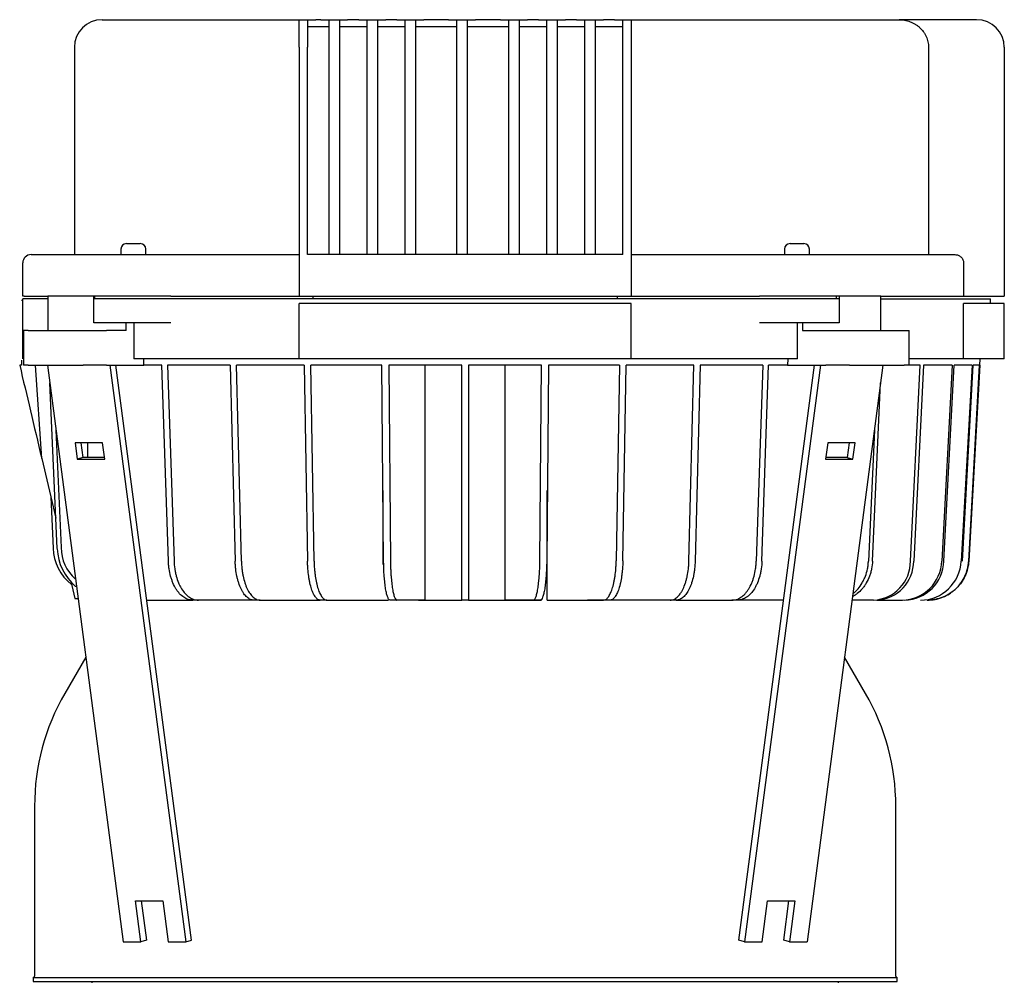
# Model space of a CAD drawing. Units: millimetres. Extents: x 200 to 8226, y 200 to 5740.
# Drawn here: x 4759 to 5115, y 1786 to 2134 of the extents above; entities that cross this region are included whole.
import ezdxf

# ---------------------------------------------------------------- set-up
doc = ezdxf.new("R2010")
doc.units = ezdxf.units.MM
for name, color, linetype in [('BRACKET-VM-15-H1', 7, 'Continuous'), ('Default', 7, 'Continuous'), ('HV4.150_4.185_4.', 7, 'Continuous'), ('PLM160B5_0', 7, 'Continuous')]:
    doc.layers.add(name, color=color, linetype=linetype)

# ---------------------------------------------------------------- blocks, each defined once
blk = doc.blocks.new('SE2')
at = {"layer": 'BRACKET-VM-15-H1', "color": 7, "linetype": 'Continuous'}
for p, q in [((4769.36, 2009), (4796.75, 1800.45)), ((4791.99, 2009), (4819.38, 1800.45)), ((4821.46, 1801), (4794.15, 2009)), ((5019.45, 1801), (5046.77, 2009)), ((5048.93, 2009), (5021.54, 1800.45)), ((5071.55, 2009), (5044.17, 1800.45)), ((4779.41, 1980.96), (4780.18, 1975.06)), ((4789.31, 1980.96), (4779.41, 1980.96)), ((4782.27, 1975.6), (4781.57, 1980.96)), ((4790.08, 1975.06), (4789.31, 1980.96)), ((5051.61, 1980.96), (5050.83, 1975.06)), ((5061.51, 1980.96), (5051.61, 1980.96)), ((5059.35, 1980.96), (5058.65, 1975.6)), ((5060.73, 1975.06), (5061.51, 1980.96)), ((4782.27, 1975.6), (4780.18, 1975.06)), ((4780.18, 1975.06), (4790.08, 1975.06)), ((4790.01, 1975.6), (4782.27, 1975.6)), ((5050.83, 1975.06), (5060.73, 1975.06)), ((5058.65, 1975.6), (5050.9, 1975.6)), ((5058.65, 1975.6), (5060.73, 1975.06)), ((4803.11, 1800.45), (4801.18, 1815.2)), ((4801.18, 1815.2), (4811.08, 1815.2)), ((4803.33, 1815.2), (4805.2, 1801)), ((4811.08, 1815.2), (4813.01, 1800.45)), ((5027.9, 1800.45), (5029.84, 1815.2)), ((5029.84, 1815.2), (5039.74, 1815.2)), ((5035.72, 1801), (5037.58, 1815.2)), ((5039.74, 1815.2), (5037.8, 1800.45)), ((4796.75, 1800.45), (4803.11, 1800.45)), ((4805.2, 1801), (4803.11, 1800.45)), ((4813.01, 1800.45), (4819.38, 1800.45)), ((4819.38, 1800.45), (4821.46, 1801)), ((5021.54, 1800.45), (5019.45, 1801)), ((5021.54, 1800.45), (5027.9, 1800.45)), ((5037.8, 1800.45), (5035.72, 1801)), ((5037.8, 1800.45), (5044.17, 1800.45))]:
    blk.add_line(p, q, dxfattribs=at)
at = {"layer": 'HV4.150_4.185_4.', "color": 7, "linetype": 'Continuous'}
for p, q in [((4789.13, 2134), (4860.46, 2134)), ((4860.46, 2124), (4860.46, 2134)), ((4860.46, 2134), (4863.46, 2134)), ((4863.46, 2134), (4863.46, 2124)), ((4863.46, 2134), (4866.46, 2134)), ((4868.21, 2134), (4866.46, 2134)), ((4868.21, 2134), (4871.21, 2134)), ((4871.21, 2134), (4874.96, 2134)), ((4871.21, 2128), (4871.21, 2134)), ((4874.96, 2134), (4874.96, 2128)), ((4874.96, 2134), (4877.96, 2134)), ((4881.96, 2134), (4877.96, 2134)), ((4881.96, 2134), (4884.96, 2134)), ((4884.96, 2134), (4888.71, 2134)), ((4884.96, 2128), (4884.96, 2134)), ((4888.71, 2134), (4888.71, 2128)), ((4888.71, 2134), (4891.71, 2134)), ((4895.71, 2134), (4891.71, 2134)), ((4895.71, 2134), (4898.71, 2134)), ((4898.71, 2134), (4902.46, 2134)), ((4898.71, 2128), (4898.71, 2134)), ((4902.46, 2134), (4902.46, 2128)), ((4902.46, 2134), (4905.46, 2134)), ((4914.46, 2134), (4905.46, 2134)), ((4914.46, 2134), (4917.46, 2134)), ((4917.46, 2134), (4921.21, 2134)), ((4917.46, 2128), (4917.46, 2134)), ((4921.21, 2134), (4921.21, 2128)), ((4921.21, 2134), (4924.21, 2134)), ((4933.21, 2134), (4924.21, 2134)), ((4933.21, 2134), (4936.21, 2134)), ((4936.21, 2134), (4939.96, 2134)), ((4936.21, 2128), (4936.21, 2134)), ((4939.96, 2134), (4939.96, 2128)), ((4939.96, 2134), (4942.96, 2134)), ((4946.96, 2134), (4942.96, 2134)), ((4946.96, 2134), (4949.96, 2134)), ((4949.96, 2134), (4953.71, 2134)), ((4949.96, 2128), (4949.96, 2134)), ((4953.71, 2134), (4953.71, 2128)), ((4953.71, 2134), (4956.71, 2134)), ((4960.71, 2134), (4956.71, 2134)), ((4960.71, 2134), (4963.71, 2134)), ((4963.71, 2134), (4967.46, 2134)), ((4963.71, 2128), (4963.71, 2134)), ((4967.46, 2134), (4967.46, 2128)), ((4967.46, 2134), (4970.46, 2134)), ((4974.46, 2134), (4970.46, 2134)), ((4974.46, 2134), (4977.46, 2134)), ((4977.46, 2124), (4977.46, 2134)), ((4977.46, 2134), (4980.46, 2134)), ((4980.46, 2134), (5077.38, 2134)), ((4980.46, 2134), (4980.46, 2124)), ((5105.46, 2134), (5077.38, 2134)), ((4863.46, 2131.5), (4871.21, 2131.5)), ((4874.96, 2131.5), (4884.96, 2131.5)), ((4888.71, 2131.5), (4898.71, 2131.5)), ((4902.46, 2131.5), (4917.46, 2131.5)), ((4921.21, 2131.5), (4936.21, 2131.5)), ((4939.96, 2131.5), (4949.96, 2131.5)), ((4953.71, 2131.5), (4963.71, 2131.5)), ((4967.46, 2131.5), (4977.46, 2131.5)), ((4871.21, 2049), (4871.21, 2128)), ((4874.96, 2128), (4874.96, 2049)), ((4884.96, 2049), (4884.96, 2128)), ((4888.71, 2128), (4888.71, 2049)), ((4898.71, 2049), (4898.71, 2128)), ((4902.46, 2128), (4902.46, 2049)), ((4917.46, 2049), (4917.46, 2128)), ((4921.21, 2128), (4921.21, 2049)), ((4936.21, 2049), (4936.21, 2128)), ((4939.96, 2128), (4939.96, 2049)), ((4949.96, 2049), (4949.96, 2128)), ((4953.71, 2128), (4953.71, 2049)), ((4963.71, 2049), (4963.71, 2128)), ((4967.46, 2128), (4967.46, 2049)), ((4779.13, 2124), (4779.13, 2049)), ((4860.46, 2124), (4860.46, 2034)), ((4863.46, 2049), (4863.46, 2124)), ((4977.46, 2049), (4977.46, 2124)), ((4980.46, 2124), (4980.46, 2034)), ((5088.04, 2124), (5088.04, 2049)), ((5115.46, 2124), (5115.46, 2034)), ((4797.96, 2053), (4802.96, 2053)), ((5037.96, 2053), (5042.96, 2053)), ((4763.46, 2049), (4783.44, 2049)), ((4783.44, 2049), (4789.5, 2049)), ((4789.5, 2049), (4801.2, 2049)), ((4795.96, 2051), (4795.96, 2049)), ((4801.2, 2049), (4815.66, 2049)), ((4804.96, 2049), (4804.96, 2051)), ((4815.66, 2049), (4860.46, 2049)), ((4977.46, 2049), (4863.46, 2049)), ((4980.46, 2049), (5025.26, 2049)), ((5025.26, 2049), (5039.71, 2049)), ((5035.96, 2051), (5035.96, 2049)), ((5039.71, 2049), (5051.42, 2049)), ((5044.96, 2049), (5044.96, 2051)), ((5051.42, 2049), (5057.48, 2049)), ((5057.48, 2049), (5097.57, 2049)), ((4760.46, 2034), (4760.46, 2046)), ((5100.74, 2046), (5100.74, 2034)), ((4760.94, 2034), (4760.46, 2034)), ((4760.94, 2034), (4769.53, 2034)), ((4786.12, 2034), (4769.53, 2034)), ((4769.53, 2034), (4769.53, 2021.5)), ((4786.12, 2033), (4786.12, 2034)), ((4786.51, 2034), (4786.12, 2034)), ((4786.49, 2033), (4786.49, 2034)), ((4801.41, 2034), (4786.51, 2034)), ((4813.98, 2034), (4801.41, 2034)), ((4813.98, 2034), (4860.46, 2034)), ((4860.46, 2034), (4980.46, 2034)), ((4865.46, 2033), (4865.46, 2034)), ((4975.46, 2034), (4975.46, 2033)), ((4980.46, 2034), (5026.94, 2034)), ((5039.51, 2034), (5026.94, 2034)), ((5054.41, 2034), (5039.51, 2034)), ((5055.68, 2034), (5054.41, 2034)), ((5054.81, 2033), (5054.81, 2034)), ((5070.76, 2034), (5055.68, 2034)), ((5055.68, 2034), (5055.68, 2033)), ((5070.76, 2021.5), (5070.76, 2034)), ((5070.76, 2034), (5100.74, 2034)), ((5100.74, 2034), (5115.46, 2034)), ((4759.96, 2032.5), (4760.46, 2032.5)), ((4760.46, 2011.33), (4760.46, 2033)), ((4769.53, 2033), (4760.46, 2033)), ((4786.12, 2024.33), (4786.12, 2033)), ((4786.51, 2033), (4786.12, 2033)), ((4801.41, 2033), (4786.51, 2033)), ((4813.98, 2033), (4801.41, 2033)), ((5026.94, 2033), (4813.98, 2033)), ((4860.46, 2011.33), (4860.46, 2031.33)), ((4980.46, 2031.33), (4860.46, 2031.33)), ((4980.46, 2011.33), (4980.46, 2031.33)), ((5039.51, 2033), (5026.94, 2033)), ((5054.41, 2033), (5039.51, 2033)), ((5055.68, 2033), (5054.41, 2033)), ((5055.68, 2033), (5055.68, 2024.33)), ((5070.76, 2033), (5110.46, 2033)), ((5115.46, 2031.33), (5100.74, 2031.33)), ((5100.74, 2011.33), (5100.74, 2031.33)), ((5110.46, 2031.33), (5110.46, 2033)), ((5115.46, 2011.33), (5115.46, 2031.33)), ((4786.51, 2024.33), (4786.12, 2024.33)), ((4801.41, 2024.33), (4786.51, 2024.33)), ((4797.81, 2021.5), (4797.81, 2024.33)), ((4800.66, 2024.33), (4800.66, 2011.33)), ((4813.98, 2024.33), (4801.41, 2024.33)), ((5039.51, 2024.33), (5026.94, 2024.33)), ((5054.41, 2024.33), (5039.51, 2024.33)), ((5040.69, 2011.33), (5040.69, 2024.33)), ((5042.47, 2024.33), (5042.47, 2021.5)), ((5055.68, 2024.33), (5054.41, 2024.33)), ((4762.46, 2021.5), (4760.7, 2021.5)), ((4760.7, 2021.5), (4760.7, 2009)), ((4762.46, 2021.5), (4782.26, 2021.5)), ((4782.26, 2021.5), (4790.74, 2021.5)), ((4797.81, 2021.5), (4790.74, 2021.5)), ((5042.47, 2021.5), (5050.96, 2021.5)), ((5050.96, 2021.5), (5059.44, 2021.5)), ((5059.44, 2021.5), (5079.24, 2021.5)), ((5079.24, 2021.5), (5081, 2021.5)), ((5081, 2009), (5081, 2021.5)), ((4759.96, 2009), (4759.34, 2009)), ((4759.96, 2010.82), (4759.96, 2009)), ((4762.46, 2009), (4760.7, 2009)), ((4762.46, 2009), (4782.26, 2009)), ((4767.31, 1975.26), (4765.04, 2009)), ((4790.74, 2009), (4782.26, 2009)), ((4790.74, 2009), (4804.29, 2009)), ((4860.46, 2011.33), (4800.66, 2011.33)), ((4804.29, 2009), (4804.2, 2011.33)), ((4810.8, 2009), (4804.29, 2009)), ((4813.12, 1938.16), (4810.8, 2009)), ((4812.83, 2009), (4815.15, 1938.16)), ((4835.49, 2009), (4812.83, 2009)), ((4835.49, 2009), (4837.28, 1938.16)), ((4862.22, 2009), (4837.72, 2009)), ((4839.51, 1938.16), (4837.72, 2009)), ((4980.46, 2011.33), (4860.46, 2011.33)), ((4862.22, 2009), (4863.44, 1938.16)), ((4890.35, 2009), (4864.6, 2009)), ((4865.82, 1938.16), (4864.6, 2009)), ((4890.97, 1938.16), (4890.35, 2009)), ((4892.82, 2009), (4893.44, 1938.16)), ((4919.21, 2009), (4892.82, 2009)), ((4906.05, 1924), (4906.05, 2009)), ((4919.21, 1938.16), (4919.21, 2009)), ((4921.71, 2009), (4921.71, 1938.16)), ((4948.09, 2009), (4921.71, 2009)), ((4934.87, 1924), (4934.87, 2009)), ((4947.48, 1938.17), (4948.09, 2009)), ((4950.56, 2009), (4949.95, 1938.17)), ((4976.32, 2009), (4950.56, 2009)), ((4976.32, 2009), (4975.1, 1938.17)), ((4977.48, 1938.17), (4978.7, 2009)), ((5003.2, 2009), (4978.7, 2009)), ((5040.69, 2011.33), (4980.46, 2011.33)), ((5001.4, 1938.16), (5003.2, 2009)), ((5005.43, 2009), (5003.63, 1938.16)), ((5028.08, 2009), (5005.43, 2009)), ((5028.08, 2009), (5025.76, 1938.16)), ((5027.79, 1938.16), (5030.11, 2009)), ((5037.06, 2009), (5030.11, 2009)), ((5037.15, 2011.33), (5037.06, 2009)), ((5037.06, 2009), (5050.96, 2009)), ((5059.44, 2009), (5050.96, 2009)), ((5059.44, 2009), (5079.24, 2009)), ((5081, 2009), (5079.24, 2009)), ((5100.74, 2011.33), (5081, 2011.33)), ((5085.05, 2009), (5081, 2009)), ((5081.53, 1938.16), (5085.05, 2009)), ((5086.21, 2009), (5082.68, 1938.16)), ((5096.58, 2009), (5086.21, 2009)), ((5096.58, 2009), (5092.82, 1938.16)), ((5093.61, 1938.16), (5097.37, 2009)), ((5103.8, 2009), (5097.37, 2009)), ((5103.8, 2009), (5099.89, 1938.16)), ((5100.31, 1938.16), (5104.21, 2009)), ((5115.46, 2011.33), (5100.74, 2011.33)), ((5102.57, 1938.16), (5106.52, 2009)), ((5106.55, 2009), (5102.59, 1938.16)), ((5106.52, 2009), (5104.21, 2009)), ((5106.55, 2009), (5106.68, 2011.33)), ((4772.91, 1942.63), (4770.19, 2002.67)), ((5067.81, 1938.16), (5070.72, 2002.66)), ((4772.45, 1985.46), (4774.37, 1943.01)), ((5068.46, 1985.45), (5066.32, 1938.16)), ((4783.81, 1980.96), (4783.81, 1975.6)), ((4767.31, 1975.26), (4772.41, 1953.68)), ((4890.75, 1936.93), (4890.75, 1963.68)), ((4950.17, 1924), (4950.17, 1963.68)), ((4770.61, 1961.29), (4771.44, 1942.84)), ((4919.21, 1924), (4919.21, 1938.16)), ((4921.71, 1938.16), (4921.71, 1924)), ((4777.8, 1930.85), (4779.28, 1924.61)), ((4779.87, 1929), (4779.56, 1929)), ((4779.28, 1924.61), (4780.45, 1924.61)), ((4805.31, 1924), (4821.93, 1924)), ((4823.96, 1924), (4821.93, 1924)), ((4844.08, 1924), (4823.96, 1924)), ((4846.31, 1924), (4844.08, 1924)), ((4846.31, 1924), (4868.07, 1924)), ((4870.45, 1924), (4868.07, 1924)), ((4870.45, 1924), (4890.75, 1924)), ((4895.78, 1924), (4893.31, 1924)), ((4906.05, 1924), (4895.78, 1924)), ((4921.71, 1924), (4919.21, 1924)), ((4934.87, 1924), (4934.87, 1924)), ((4945.13, 1924), (4934.87, 1924)), ((4937.33, 1924), (4937.33, 1924)), ((4947.6, 1924), (4945.13, 1924)), ((4950.17, 1924), (4950.17, 1924)), ((4950.17, 1924), (4970.47, 1924)), ((4952.55, 1924), (4952.55, 1924)), ((4964.74, 1924), (4964.74, 1924)), ((4994.6, 1924), (4964.74, 1924)), ((4972.85, 1924), (4970.47, 1924)), ((4996.83, 1924), (4994.6, 1924)), ((4996.83, 1924), (5016.96, 1924)), ((5018.99, 1924), (5016.96, 1924)), ((5035.61, 1924), (5018.99, 1924)), ((5068.19, 1924), (5060.39, 1924)), ((5069.34, 1924), (5078.57, 1924))]:
    blk.add_line(p, q, dxfattribs=at)
for centre, radius, start, end in [((4789.13, 2124), 10, 90, 180), ((5105.46, 2124), 10, 0, 90), ((4797.96, 2051), 2, 90, 180), ((4802.96, 2051), 2, 0, 90), ((5037.96, 2051), 2, 90, 180), ((5042.96, 2051), 2, 0, 90), ((4763.46, 2046), 3, 90, 180), ((4788.6, 1943.28), 17.17, 181.4563, 232.168), ((4791.61, 1943.32), 18.72, 182.1327, 229.9255), ((4789.29, 1942.88), 14.92, 179.4739, 228.9492), ((5067.41, 1938.1), 14.12, 273.1598, 0.2478), ((5068.52, 1938.14), 14.16, 273.3163, 0.0978), ((5078.24, 1938.58), 14.59, 271.3253, 358.3469), ((5079.01, 1938.6), 14.61, 271.3952, 358.2839), ((5085.02, 1938.89), 14.89, 270.3176, 357.1897)]:
    blk.add_arc(centre, radius, start, end, dxfattribs=at)
blk.add_ellipse((4883.44, 1484.66), major_axis=(-156.82, 663.19), ratio=0.000273, start_param=0.658897, end_param=0.738036, dxfattribs=at)
for points, knots in [([(5077.38, 2134), (5078.06, 2134), (5078.73, 2133.94), (5079.73, 2133.76), (5080.06, 2133.69), (5080.71, 2133.51), (5081.03, 2133.4), (5081.99, 2133.04), (5082.59, 2132.75), (5083.46, 2132.23), (5083.74, 2132.04), (5084.28, 2131.64), (5084.55, 2131.42), (5085.3, 2130.73), (5085.75, 2130.24), (5086.35, 2129.42), (5086.54, 2129.14), (5086.88, 2128.55), (5087.04, 2128.25), (5087.46, 2127.33), (5087.67, 2126.69), (5087.89, 2125.7), (5087.95, 2125.36), (5088.02, 2124.68), (5088.04, 2124.34), (5088.04, 2124)], [0, 0, 0, 0, 0.125, 0.125, 0.1875, 0.1875, 0.25, 0.25, 0.375, 0.375, 0.4375, 0.4375, 0.5, 0.5, 0.625, 0.625, 0.6875, 0.6875, 0.75, 0.75, 0.875, 0.875, 0.9375, 0.9375, 1, 1, 1, 1]), ([(5097.57, 2049), (5097.77, 2049), (5097.97, 2048.98), (5098.37, 2048.91), (5098.57, 2048.85), (5098.94, 2048.71), (5099.12, 2048.62), (5099.47, 2048.41), (5099.63, 2048.29), (5099.93, 2048.01), (5100.06, 2047.86), (5100.3, 2047.54), (5100.4, 2047.36), (5100.56, 2046.99), (5100.63, 2046.8), (5100.71, 2046.41), (5100.74, 2046.2), (5100.74, 2046)], [0, 0, 0, 0, 0.125, 0.125, 0.25, 0.25, 0.375, 0.375, 0.5, 0.5, 0.625, 0.625, 0.75, 0.75, 0.875, 0.875, 1, 1, 1, 1]), ([(4821.93, 1924), (4821.37, 1924), (4820.81, 1924.09), (4820, 1924.35), (4819.73, 1924.47), (4819.19, 1924.73), (4818.93, 1924.89), (4818.15, 1925.41), (4817.66, 1925.84), (4816.96, 1926.6), (4816.73, 1926.88), (4816.29, 1927.46), (4816.07, 1927.77), (4815.47, 1928.75), (4815.1, 1929.46), (4814.61, 1930.61), (4814.46, 1931.01), (4814.18, 1931.83), (4814.05, 1932.25), (4813.7, 1933.53), (4813.51, 1934.42), (4813.31, 1935.8), (4813.25, 1936.27), (4813.17, 1937.21), (4813.14, 1937.69), (4813.12, 1938.16)], [0, 0, 0, 0, 0.125, 0.125, 0.1875, 0.1875, 0.25, 0.25, 0.375, 0.375, 0.4375, 0.4375, 0.5, 0.5, 0.625, 0.625, 0.6875, 0.6875, 0.75, 0.75, 0.875, 0.875, 0.9375, 0.9375, 1, 1, 1, 1]), ([(4815.15, 1938.16), (4815.19, 1937.21), (4815.27, 1936.28), (4815.47, 1934.9), (4815.55, 1934.45), (4815.74, 1933.56), (4815.84, 1933.12), (4816.2, 1931.82), (4816.48, 1931.01), (4816.96, 1929.86), (4817.13, 1929.49), (4817.5, 1928.77), (4817.7, 1928.43), (4818.3, 1927.45), (4818.74, 1926.87), (4819.44, 1926.11), (4819.68, 1925.87), (4820.18, 1925.44), (4820.44, 1925.24), (4821.21, 1924.72), (4821.74, 1924.45), (4822.56, 1924.18), (4822.84, 1924.11), (4823.4, 1924.02), (4823.68, 1924), (4823.96, 1924)], [0, 0, 0, 0, 0.125, 0.125, 0.1875, 0.1875, 0.25, 0.25, 0.375, 0.375, 0.4375, 0.4375, 0.5, 0.5, 0.625, 0.625, 0.6875, 0.6875, 0.75, 0.75, 0.875, 0.875, 0.9375, 0.9375, 1, 1, 1, 1]), ([(4844.08, 1924), (4843.65, 1924), (4843.22, 1924.09), (4842.59, 1924.35), (4842.38, 1924.47), (4841.97, 1924.73), (4841.76, 1924.89), (4841.16, 1925.41), (4840.78, 1925.84), (4840.24, 1926.6), (4840.06, 1926.88), (4839.72, 1927.46), (4839.56, 1927.77), (4839.09, 1928.75), (4838.81, 1929.46), (4838.43, 1930.61), (4838.31, 1931.01), (4838.1, 1931.83), (4838, 1932.25), (4837.73, 1933.53), (4837.58, 1934.42), (4837.42, 1935.8), (4837.38, 1936.27), (4837.32, 1937.21), (4837.29, 1937.69), (4837.28, 1938.16)], [0, 0, 0, 0, 0.125, 0.125, 0.1875, 0.1875, 0.25, 0.25, 0.375, 0.375, 0.4375, 0.4375, 0.5, 0.5, 0.625, 0.625, 0.6875, 0.6875, 0.75, 0.75, 0.875, 0.875, 0.9375, 0.9375, 1, 1, 1, 1]), ([(4839.51, 1938.16), (4839.54, 1937.21), (4839.6, 1936.28), (4839.76, 1934.9), (4839.82, 1934.45), (4839.96, 1933.56), (4840.05, 1933.12), (4840.32, 1931.82), (4840.53, 1931.01), (4840.91, 1929.86), (4841.04, 1929.49), (4841.33, 1928.77), (4841.48, 1928.43), (4841.94, 1927.45), (4842.28, 1926.87), (4842.82, 1926.11), (4843.01, 1925.87), (4843.4, 1925.44), (4843.59, 1925.24), (4844.19, 1924.72), (4844.6, 1924.45), (4845.24, 1924.18), (4845.45, 1924.11), (4845.88, 1924.02), (4846.1, 1924), (4846.31, 1924)], [0, 0, 0, 0, 0.125, 0.125, 0.1875, 0.1875, 0.25, 0.25, 0.375, 0.375, 0.4375, 0.4375, 0.5, 0.5, 0.625, 0.625, 0.6875, 0.6875, 0.75, 0.75, 0.875, 0.875, 0.9375, 0.9375, 1, 1, 1, 1]), ([(4868.07, 1924), (4867.77, 1924), (4867.48, 1924.09), (4867.05, 1924.35), (4866.91, 1924.47), (4866.63, 1924.73), (4866.49, 1924.89), (4866.08, 1925.41), (4865.82, 1925.84), (4865.45, 1926.6), (4865.33, 1926.88), (4865.1, 1927.46), (4864.99, 1927.77), (4864.67, 1928.75), (4864.48, 1929.46), (4864.22, 1930.61), (4864.14, 1931.01), (4863.99, 1931.83), (4863.93, 1932.25), (4863.74, 1933.53), (4863.65, 1934.42), (4863.54, 1935.8), (4863.51, 1936.27), (4863.46, 1937.21), (4863.45, 1937.69), (4863.44, 1938.16)], [0, 0, 0, 0, 0.125, 0.125, 0.1875, 0.1875, 0.25, 0.25, 0.375, 0.375, 0.4375, 0.4375, 0.5, 0.5, 0.625, 0.625, 0.6875, 0.6875, 0.75, 0.75, 0.875, 0.875, 0.9375, 0.9375, 1, 1, 1, 1]), ([(4865.82, 1938.16), (4865.84, 1937.21), (4865.88, 1936.28), (4865.99, 1934.9), (4866.03, 1934.45), (4866.13, 1933.56), (4866.18, 1933.12), (4866.37, 1931.82), (4866.51, 1931.01), (4866.77, 1929.86), (4866.86, 1929.49), (4867.05, 1928.77), (4867.16, 1928.43), (4867.47, 1927.45), (4867.7, 1926.87), (4868.07, 1926.11), (4868.2, 1925.87), (4868.46, 1925.44), (4868.6, 1925.24), (4869, 1924.72), (4869.28, 1924.45), (4869.71, 1924.18), (4869.86, 1924.11), (4870.15, 1924.02), (4870.3, 1924), (4870.45, 1924)], [0, 0, 0, 0, 0.125, 0.125, 0.1875, 0.1875, 0.25, 0.25, 0.375, 0.375, 0.4375, 0.4375, 0.5, 0.5, 0.625, 0.625, 0.6875, 0.6875, 0.75, 0.75, 0.875, 0.875, 0.9375, 0.9375, 1, 1, 1, 1]), ([(4893.31, 1924), (4893.16, 1924), (4893.02, 1924.09), (4892.8, 1924.35), (4892.73, 1924.47), (4892.59, 1924.73), (4892.51, 1924.89), (4892.31, 1925.41), (4892.18, 1925.84), (4891.99, 1926.6), (4891.93, 1926.88), (4891.81, 1927.46), (4891.76, 1927.77), (4891.59, 1928.75), (4891.5, 1929.46), (4891.37, 1930.61), (4891.33, 1931.01), (4891.25, 1931.83), (4891.22, 1932.25), (4891.12, 1933.53), (4891.07, 1934.42), (4891.02, 1935.8), (4891, 1936.27), (4890.98, 1937.21), (4890.97, 1937.69), (4890.97, 1938.16)], [0, 0, 0, 0, 0.125, 0.125, 0.1875, 0.1875, 0.25, 0.25, 0.375, 0.375, 0.4375, 0.4375, 0.5, 0.5, 0.625, 0.625, 0.6875, 0.6875, 0.75, 0.75, 0.875, 0.875, 0.9375, 0.9375, 1, 1, 1, 1]), ([(4893.44, 1938.16), (4893.45, 1937.21), (4893.47, 1936.28), (4893.52, 1934.9), (4893.55, 1934.45), (4893.59, 1933.56), (4893.62, 1933.12), (4893.72, 1931.82), (4893.79, 1931.01), (4893.92, 1929.86), (4893.97, 1929.49), (4894.06, 1928.77), (4894.12, 1928.43), (4894.28, 1927.45), (4894.39, 1926.87), (4894.58, 1926.11), (4894.65, 1925.87), (4894.78, 1925.44), (4894.85, 1925.24), (4895.05, 1924.72), (4895.19, 1924.45), (4895.41, 1924.18), (4895.49, 1924.11), (4895.63, 1924.02), (4895.71, 1924), (4895.78, 1924)], [0, 0, 0, 0, 0.125, 0.125, 0.1875, 0.1875, 0.25, 0.25, 0.375, 0.375, 0.4375, 0.4375, 0.5, 0.5, 0.625, 0.625, 0.6875, 0.6875, 0.75, 0.75, 0.875, 0.875, 0.9375, 0.9375, 1, 1, 1, 1]), ([(4945.13, 1924), (4945.28, 1924), (4945.43, 1924.09), (4945.65, 1924.36), (4945.72, 1924.47), (4945.86, 1924.73), (4945.93, 1924.89), (4946.14, 1925.42), (4946.27, 1925.85), (4946.46, 1926.61), (4946.52, 1926.88), (4946.63, 1927.47), (4946.69, 1927.78), (4946.85, 1928.75), (4946.95, 1929.46), (4947.08, 1930.61), (4947.12, 1931.01), (4947.2, 1931.83), (4947.23, 1932.25), (4947.32, 1933.53), (4947.37, 1934.42), (4947.43, 1935.81), (4947.44, 1936.28), (4947.46, 1937.22), (4947.47, 1937.69), (4947.48, 1938.17)], [0, 0, 0, 0, 0.125, 0.125, 0.1875, 0.1875, 0.25, 0.25, 0.375, 0.375, 0.4375, 0.4375, 0.5, 0.5, 0.625, 0.625, 0.6875, 0.6875, 0.75, 0.75, 0.875, 0.875, 0.9375, 0.9375, 1, 1, 1, 1]), ([(4949.95, 1938.17), (4949.94, 1937.21), (4949.92, 1936.28), (4949.86, 1934.91), (4949.84, 1934.46), (4949.79, 1933.56), (4949.76, 1933.12), (4949.67, 1931.83), (4949.59, 1931.01), (4949.47, 1929.87), (4949.42, 1929.49), (4949.32, 1928.78), (4949.27, 1928.43), (4949.11, 1927.46), (4948.99, 1926.88), (4948.81, 1926.11), (4948.74, 1925.87), (4948.61, 1925.44), (4948.54, 1925.24), (4948.34, 1924.72), (4948.19, 1924.45), (4947.97, 1924.18), (4947.9, 1924.12), (4947.75, 1924.03), (4947.68, 1924), (4947.6, 1924)], [0, 0, 0, 0, 0.125, 0.125, 0.1875, 0.1875, 0.25, 0.25, 0.375, 0.375, 0.4375, 0.4375, 0.5, 0.5, 0.625, 0.625, 0.6875, 0.6875, 0.75, 0.75, 0.875, 0.875, 0.9375, 0.9375, 1, 1, 1, 1]), ([(4970.47, 1924), (4970.76, 1924), (4971.05, 1924.09), (4971.48, 1924.36), (4971.62, 1924.47), (4971.9, 1924.73), (4972.04, 1924.89), (4972.45, 1925.42), (4972.71, 1925.85), (4973.08, 1926.61), (4973.2, 1926.88), (4973.43, 1927.47), (4973.55, 1927.78), (4973.86, 1928.75), (4974.06, 1929.46), (4974.31, 1930.61), (4974.39, 1931.01), (4974.54, 1931.83), (4974.61, 1932.25), (4974.79, 1933.53), (4974.89, 1934.42), (4975, 1935.81), (4975.03, 1936.28), (4975.07, 1937.22), (4975.09, 1937.69), (4975.1, 1938.17)], [0, 0, 0, 0, 0.125, 0.125, 0.1875, 0.1875, 0.25, 0.25, 0.375, 0.375, 0.4375, 0.4375, 0.5, 0.5, 0.625, 0.625, 0.6875, 0.6875, 0.75, 0.75, 0.875, 0.875, 0.9375, 0.9375, 1, 1, 1, 1]), ([(4977.48, 1938.17), (4977.46, 1937.21), (4977.41, 1936.28), (4977.31, 1934.91), (4977.27, 1934.46), (4977.17, 1933.56), (4977.11, 1933.12), (4976.93, 1931.83), (4976.78, 1931.01), (4976.53, 1929.87), (4976.44, 1929.49), (4976.24, 1928.78), (4976.14, 1928.43), (4975.82, 1927.46), (4975.59, 1926.88), (4975.22, 1926.11), (4975.09, 1925.87), (4974.83, 1925.44), (4974.7, 1925.24), (4974.29, 1924.72), (4974.01, 1924.45), (4973.58, 1924.18), (4973.43, 1924.12), (4973.14, 1924.03), (4972.99, 1924), (4972.85, 1924)], [0, 0, 0, 0, 0.125, 0.125, 0.1875, 0.1875, 0.25, 0.25, 0.375, 0.375, 0.4375, 0.4375, 0.5, 0.5, 0.625, 0.625, 0.6875, 0.6875, 0.75, 0.75, 0.875, 0.875, 0.9375, 0.9375, 1, 1, 1, 1]), ([(4994.6, 1924), (4995.04, 1924), (4995.46, 1924.09), (4996.09, 1924.35), (4996.3, 1924.47), (4996.71, 1924.73), (4996.92, 1924.89), (4997.52, 1925.41), (4997.9, 1925.84), (4998.44, 1926.6), (4998.62, 1926.88), (4998.96, 1927.46), (4999.12, 1927.77), (4999.59, 1928.75), (4999.87, 1929.45), (5000.25, 1930.61), (5000.37, 1931.01), (5000.59, 1931.83), (5000.69, 1932.25), (5000.96, 1933.53), (5001.1, 1934.42), (5001.26, 1935.8), (5001.3, 1936.27), (5001.37, 1937.21), (5001.39, 1937.69), (5001.4, 1938.16)], [0, 0, 0, 0, 0.125, 0.125, 0.1875, 0.1875, 0.25, 0.25, 0.375, 0.375, 0.4375, 0.4375, 0.5, 0.5, 0.625, 0.625, 0.6875, 0.6875, 0.75, 0.75, 0.875, 0.875, 0.9375, 0.9375, 1, 1, 1, 1]), ([(5003.63, 1938.16), (5003.61, 1937.21), (5003.55, 1936.28), (5003.39, 1934.9), (5003.33, 1934.45), (5003.18, 1933.56), (5003.1, 1933.12), (5002.83, 1931.82), (5002.61, 1931.01), (5002.24, 1929.86), (5002.11, 1929.49), (5001.82, 1928.77), (5001.67, 1928.43), (5001.2, 1927.45), (5000.87, 1926.87), (5000.32, 1926.11), (5000.14, 1925.87), (4999.75, 1925.44), (4999.56, 1925.24), (4998.96, 1924.72), (4998.55, 1924.45), (4997.91, 1924.18), (4997.7, 1924.11), (4997.27, 1924.02), (4997.05, 1924), (4996.83, 1924)], [0, 0, 0, 0, 0.125, 0.125, 0.1875, 0.1875, 0.25, 0.25, 0.375, 0.375, 0.4375, 0.4375, 0.5, 0.5, 0.625, 0.625, 0.6875, 0.6875, 0.75, 0.75, 0.875, 0.875, 0.9375, 0.9375, 1, 1, 1, 1]), ([(5016.96, 1924), (5017.52, 1924), (5018.07, 1924.09), (5018.89, 1924.35), (5019.16, 1924.47), (5019.69, 1924.73), (5019.96, 1924.89), (5020.74, 1925.41), (5021.23, 1925.84), (5021.93, 1926.6), (5022.16, 1926.88), (5022.6, 1927.46), (5022.81, 1927.77), (5023.42, 1928.75), (5023.78, 1929.45), (5024.27, 1930.61), (5024.42, 1931.01), (5024.71, 1931.83), (5024.84, 1932.25), (5025.19, 1933.53), (5025.37, 1934.42), (5025.58, 1935.8), (5025.63, 1936.27), (5025.72, 1937.21), (5025.75, 1937.69), (5025.76, 1938.16)], [0, 0, 0, 0, 0.125, 0.125, 0.1875, 0.1875, 0.25, 0.25, 0.375, 0.375, 0.4375, 0.4375, 0.5, 0.5, 0.625, 0.625, 0.6875, 0.6875, 0.75, 0.75, 0.875, 0.875, 0.9375, 0.9375, 1, 1, 1, 1]), ([(5027.79, 1938.16), (5027.76, 1937.21), (5027.68, 1936.28), (5027.47, 1934.9), (5027.39, 1934.45), (5027.21, 1933.56), (5027.1, 1933.12), (5026.75, 1931.82), (5026.47, 1931.01), (5025.99, 1929.86), (5025.81, 1929.49), (5025.44, 1928.77), (5025.25, 1928.43), (5024.64, 1927.45), (5024.21, 1926.87), (5023.51, 1926.11), (5023.26, 1925.87), (5022.76, 1925.44), (5022.51, 1925.24), (5021.74, 1924.72), (5021.21, 1924.45), (5020.38, 1924.18), (5020.1, 1924.11), (5019.55, 1924.02), (5019.27, 1924), (5018.99, 1924)], [0, 0, 0, 0, 0.125, 0.125, 0.1875, 0.1875, 0.25, 0.25, 0.375, 0.375, 0.4375, 0.4375, 0.5, 0.5, 0.625, 0.625, 0.6875, 0.6875, 0.75, 0.75, 0.875, 0.875, 0.9375, 0.9375, 1, 1, 1, 1]), ([(5067.81, 1938.16), (5067.77, 1937.21), (5067.65, 1936.28), (5067.37, 1934.9), (5067.26, 1934.45), (5067.01, 1933.56), (5066.86, 1933.12), (5066.38, 1931.82), (5065.99, 1931.01), (5065.32, 1929.86), (5065.09, 1929.49), (5064.58, 1928.77), (5064.31, 1928.43), (5063.48, 1927.45), (5062.88, 1926.87), (5061.91, 1926.11), (5061.57, 1925.87), (5061.03, 1925.53), (5060.83, 1925.41), (5060.63, 1925.3)], [0, 0, 0, 0, 0.125, 0.125, 0.1875, 0.1875, 0.25, 0.25, 0.375, 0.375, 0.4375, 0.4375, 0.5, 0.5, 0.625, 0.625, 0.6875, 0.6875, 0.7236015, 0.7236015, 0.7236015, 0.7236015]), ([(5060.8, 1926.41), (5061.1, 1926.65), (5061.39, 1926.9), (5061.97, 1927.46), (5062.27, 1927.77), (5063.1, 1928.75), (5063.6, 1929.45), (5064.27, 1930.61), (5064.49, 1931.01), (5064.87, 1931.83), (5065.05, 1932.25), (5065.53, 1933.53), (5065.79, 1934.42), (5066.07, 1935.8), (5066.15, 1936.27), (5066.26, 1937.21), (5066.3, 1937.69), (5066.32, 1938.16)], [0.3798447, 0.3798447, 0.3798447, 0.3798447, 0.4375, 0.4375, 0.5, 0.5, 0.625, 0.625, 0.6875, 0.6875, 0.75, 0.75, 0.875, 0.875, 0.9375, 0.9375, 1, 1, 1, 1]), ([(5087.59, 1924), (5088.55, 1924), (5089.49, 1924.09), (5090.88, 1924.35), (5091.33, 1924.47), (5092.24, 1924.73), (5092.7, 1924.89), (5094.02, 1925.41), (5094.86, 1925.84), (5096.05, 1926.6), (5096.44, 1926.88), (5097.19, 1927.46), (5097.55, 1927.77), (5098.58, 1928.75), (5099.2, 1929.45), (5100.04, 1930.61), (5100.3, 1931.01), (5100.78, 1931.83), (5101, 1932.25), (5101.59, 1933.53), (5101.91, 1934.42), (5102.26, 1935.8), (5102.35, 1936.27), (5102.5, 1937.21), (5102.54, 1937.69), (5102.57, 1938.16)], [0, 0, 0, 0, 0.125, 0.125, 0.1875, 0.1875, 0.25, 0.25, 0.375, 0.375, 0.4375, 0.4375, 0.5, 0.5, 0.625, 0.625, 0.6875, 0.6875, 0.75, 0.75, 0.875, 0.875, 0.9375, 0.9375, 1, 1, 1, 1]), ([(5102.59, 1938.16), (5102.54, 1937.21), (5102.4, 1936.28), (5102.05, 1934.9), (5101.92, 1934.45), (5101.6, 1933.56), (5101.42, 1933.12), (5100.82, 1931.82), (5100.35, 1931.01), (5099.52, 1929.86), (5099.23, 1929.49), (5098.6, 1928.77), (5098.27, 1928.43), (5097.24, 1927.45), (5096.5, 1926.87), (5095.3, 1926.11), (5094.89, 1925.87), (5094.04, 1925.44), (5093.61, 1925.24), (5092.3, 1924.72), (5091.39, 1924.45), (5089.99, 1924.18), (5089.52, 1924.11), (5088.57, 1924.02), (5088.09, 1924), (5087.62, 1924)], [0, 0, 0, 0, 0.125, 0.125, 0.1875, 0.1875, 0.25, 0.25, 0.375, 0.375, 0.4375, 0.4375, 0.5, 0.5, 0.625, 0.625, 0.6875, 0.6875, 0.75, 0.75, 0.875, 0.875, 0.9375, 0.9375, 1, 1, 1, 1])]:
    blk.add_open_spline(points, degree=3, knots=knots, dxfattribs=at)
at = {"layer": 'PLM160B5_0', "color": 7, "linetype": 'Continuous'}
for p, q in [((4886.75, 1924), (4892.73, 1924)), ((4903.58, 1924), (4919.21, 1924)), ((4921.71, 1924), (4948.08, 1924)), ((4783.23, 1903.42), (4775.63, 1890.25)), ((5065.29, 1890.25), (5057.69, 1903.42)), ((4764.71, 1849.5), (4764.71, 1788)), ((5076.21, 1788), (5076.21, 1849.5)), ((4764.21, 1787.5), (5076.71, 1787.5)), ((4764.21, 1787.5), (4764.21, 1786)), ((4764.21, 1786), (5076.71, 1786)), ((4785.46, 1786), (4785.46, 1785.5)), ((5055.46, 1785.5), (5055.46, 1786)), ((5076.71, 1786), (5076.71, 1787.5))]:
    blk.add_line(p, q, dxfattribs=at)
for centre, radius, start, end in [((4846.21, 1849.5), 81.5, 150, 180), ((4994.71, 1849.5), 81.5, 0, 30), ((4764.21, 1788), 0.5, 270, 0), ((5076.71, 1788), 0.5, 180, 270)]:
    blk.add_arc(centre, radius, start, end, dxfattribs=at)

msp = doc.modelspace()

# ---------------------------------------------------------------- block references
at = {"layer": 'Default'}
msp.add_blockref('SE2', (0, 0), dxfattribs=at)

doc.saveas('drawing.dxf')
